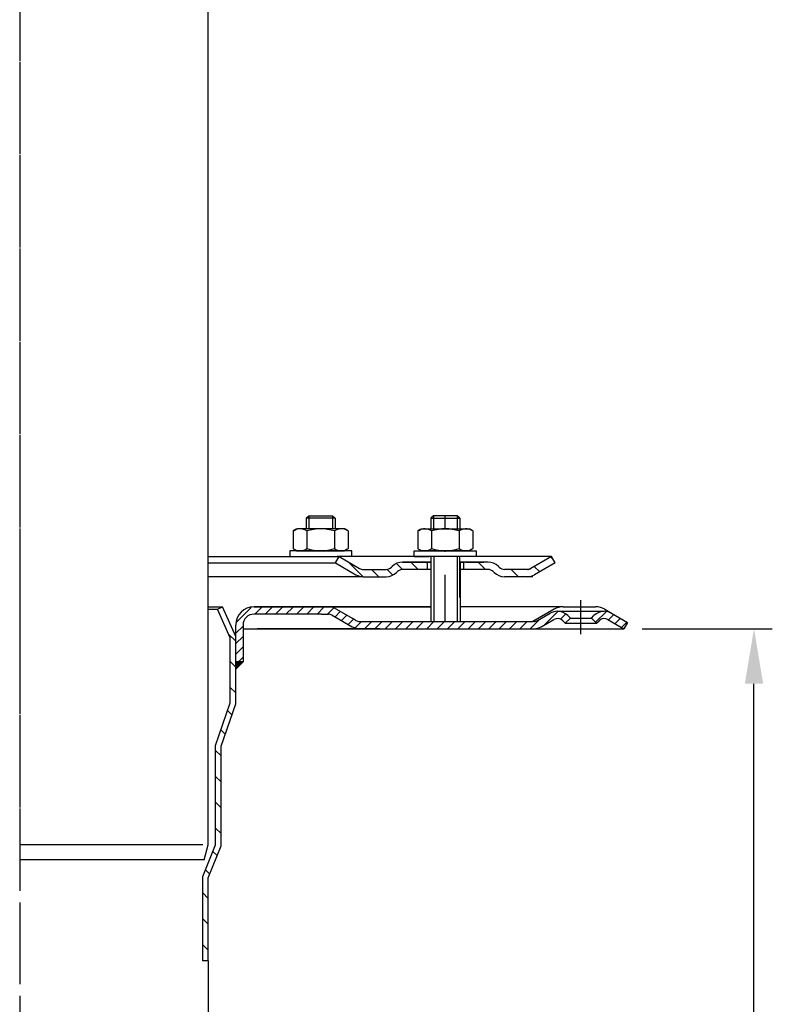
# Model space of a CAD drawing. Units: millimetres. Extents: x 1448 to 16505, y -27 to 7377.
# Drawn here: x 8390 to 8595, y 2891 to 3160 of the extents above; entities that cross this region are included whole.
import ezdxf

# ---------------------------------------------------------------- set-up
doc = ezdxf.new("R2010")
doc.units = ezdxf.units.MM
doc.header["$MEASUREMENT"] = 0
doc.linetypes.add('STRICHPUNKT', pattern=[25.399999999999995, 12.7, -6.349999999999998, 0, -6.349999999999998])
doc.layers.add('KOTE', color=1, linetype='Continuous')
doc.layers.add('P-0000', color=7, linetype='Continuous')
doc.styles.get("Standard").update_dxf_attribs({"font": 'arial.ttf'})
doc.dimstyles.new('STYLE-SI', dxfattribs={"dimscale": 5, "dimtxt": 3.5, "dimasz": 3, "dimexe": 1, "dimexo": 1, "dimgap": 0.6, "dimtad": 1, "dimdec": 0, "dimdsep": 46, "dimtxsty": 'Standard', "dimcen": 0, "dimclrd": 256, "dimclre": 256, "dimclrt": 2, "dimadec": 1, "dimazin": 0, "dimtp": 0.1, "dimtm": 0.1, "dimtfac": 0.71, "dimtdec": 0, "dimtmove": 0, "dimatfit": 3, "dimfxl": 1, "dimtzin": 0, "dimarcsym": 0})

# ---------------------------------------------------------------- blocks, each defined once
blk = doc.blocks.new('*D91')
at = {"layer": 'DEFPOINTS', "color": 0, "transparency": 16777216}
for p in [(8554.91203464409, 2993.345308800393), (8590.441807023359, 2993.345308800393), (8440.028778639971, 2623.345308800394)]:
    blk.add_point(p, dxfattribs=at)
at = {"layer": 'KOTE', "lineweight": -2, "transparency": 16777216}
for p, q in [((8559.91203464409, 2993.345308800393), (8595.441807023359, 2993.345308800393)), ((8590.441807023359, 2638.345308800394), (8590.441807023359, 2978.345308800393)), ((8445.028778639971, 2623.345308800394), (8595.441807023359, 2623.345308800394))]:
    blk.add_line(p, q, dxfattribs=at)
at = {"layer": 'KOTE', "transparency": 16777216}
for points in [[(8587.941807023359, 2978.345308800393), (8592.941807023359, 2978.345308800393), (8590.441807023359, 2993.345308800393)], [(8587.941807023359, 2638.345308800394), (8592.941807023359, 2638.345308800394), (8590.441807023359, 2623.345308800394)]]:
    blk.add_solid(points, dxfattribs=at)
at = {"layer": 'KOTE', "color": 2, "transparency": 16777216, "insert": (8578.500811116126, 2808.345308800391), "char_height": 17.5, "attachment_point": 5, "rotation": 90}
blk.add_mtext('370', dxfattribs=at)

msp = doc.modelspace()

# ---------------------------------------------------------------- hatches: boundary and pattern name
at = {"layer": 'P-0000', "linetype": 'Continuous'}
h = msp.add_hatch(dxfattribs=at)
h.set_pattern_fill('_U', color=3, scale=3, angle=44.99999999999999, style=0, pattern_type=0)
h.set_pattern_definition([(135, (8449.160381235877, 3148.177194199712), (2.121320343559641, 2.121320343559641), [])])
edge = h.paths.add_edge_path()
edge.add_line((8477.12725322098, 3013.051228705337), (8482.725329432335, 3009.819177897768))
edge.add_line((8482.725329432335, 3009.819177897768), (8483.18943104747, 3009.551228705337))
edge.add_line((8483.18943104747, 3009.551228705337), (8483.725329432335, 3009.551228705337))
edge.add_line((8483.725329432335, 3009.551228705337), (8489.970398971487, 3009.551228705337))
edge.add_line((8489.970398971487, 3009.551228705337), (8490.798826096234, 3009.551228705337))
edge.add_line((8490.798826096234, 3009.551228705337), (8491.38461253386, 3010.137015142962))
edge.add_line((8491.384612533864, 3010.137015142962), (8491.627253220984, 3010.379655830083))
edge.add_arc((8494.455680345727, 3007.551228705337), 4.000000000000614, 450, 495.0000000000008, ccw=False)
edge.add_line((8494.455680345727, 3011.551228705337), (8501.12725322098, 3011.551228705337))
edge.add_line((8501.12725322098, 3011.551228705337), (8501.12725322098, 3009.551228705337))
edge.add_line((8501.12725322098, 3009.551228705337), (8494.455680345727, 3009.551228705337))
edge.add_line((8494.455680345727, 3009.551228705337), (8493.62725322098, 3009.551228705337))
edge.add_line((8493.62725322098, 3009.551228705337), (8493.041466783354, 3008.965442267709))
edge.add_line((8493.041466783357, 3008.965442267709), (8492.798826096237, 3008.722801580591))
edge.add_arc((8489.970398971487, 3011.551228705337), 3.999999999999424, 270, 315.0000000000178, ccw=False)
edge.add_line((8489.970398971487, 3007.551228705337), (8483.725329432335, 3007.551228705337))
edge.add_arc((8483.725329432335, 3011.551228705337), 4, 240.0000000000035, 270, ccw=False)
edge.add_line((8481.725329432335, 3008.087127090199), (8476.127253220984, 3011.319177897768))
edge.add_line((8476.12725322098, 3011.319177897768), (8477.12725322098, 3013.051228705337))
h = msp.add_hatch(dxfattribs=at)
h.set_pattern_fill('_U', color=3, scale=5, angle=44.99999999999999, style=0, pattern_type=0)
h.set_pattern_definition([(135, (8449.160381235877, 3148.177194199712), (3.535533905932736, 3.535533905932738), [])])
edge = h.paths.add_edge_path()
edge.add_arc((8522.284107470474, 3011.551228705337), 2, 224.9999999999649, 270, ccw=False)
edge.add_line((8520.869893908097, 3010.137015142962), (8520.62725322098, 3010.379655830083))
edge.add_arc((8517.798826096234, 3007.551228705337), 4, 404.9999999999991, 449.9999999999739)
edge.add_line((8517.798826096234, 3011.551228705337), (8515.361223383006, 3011.551228705337))
edge.add_line((8515.36122338301, 3011.551228705337), (8513.950894854148, 3011.551228705337))
edge.add_line((8513.950894854152, 3011.551228705337), (8511.127253220984, 3011.551228705337))
edge.add_line((8511.12725322098, 3011.551228705337), (8511.12725322098, 3009.551228705337))
edge.add_line((8511.12725322098, 3009.551228705337), (8517.798826096234, 3009.551228705337))
edge.add_line((8517.798826096234, 3009.551228705337), (8518.62725322098, 3009.551228705337))
edge.add_line((8518.62725322098, 3009.551228705337), (8519.213039658607, 3008.965442267709))
edge.add_line((8519.21303965861, 3008.965442267709), (8519.45568034573, 3008.722801580591))
edge.add_arc((8522.284107470474, 3011.551228705337), 4, 224.9999999999821, 270)
edge.add_line((8522.284107470474, 3007.551228705337), (8528.529177009626, 3007.551228705337))
edge.add_arc((8528.529177009626, 3011.551228705337), 4.000000000000401, 270, 299.9999999999967)
edge.add_line((8530.529177009626, 3008.087127090199), (8536.127253220977, 3011.319177897768))
edge.add_line((8536.12725322098, 3011.319177897768), (8535.127253220984, 3013.051228705337))
edge.add_line((8535.12725322098, 3013.051228705337), (8529.529177009626, 3009.819177897768))
edge.add_arc((8528.529177009626, 3011.551228705337), 1.999999999999425, 270, 300.00000000000955, ccw=False)
edge.add_line((8528.529177009626, 3009.551228705337), (8522.284107470474, 3009.551228705337))
h = msp.add_hatch(dxfattribs=at)
h.set_pattern_fill('_U', color=3, scale=5, angle=-45, style=0, pattern_type=0)
h.set_pattern_definition([(315, (8541.628966103392, 2847.686337651177), (3.535533905932738, 3.535533905932736), [])])
h.paths.add_polyline_path([(8447.368524602123, 2973.096322714011), (8447.36852460213, 2990.874075127114), (8443.86852460213, 2998.735203835779), (8445.238842788593, 2999.345308800392), (8448.868524602123, 2991.192909969619), (8448.868524602123, 2984.345308800393), (8448.868524602123, 2982.345308800392), (8448.868524602123, 2972.845308800393), (8444.86852460213, 2961.22846528969), (8444.868524602123, 2934.003912043517), (8441.368524602123, 2925.341108056561), (8441.368524602123, 2902.654193783622), (8439.868524602123, 2902.654193783622), (8439.868524602123, 2925.632678520268), (8441.368524602123, 2929.345308800392), (8443.368524602123, 2934.295482507224), (8443.368524602123, 2961.479479203311)])
h = msp.add_hatch(dxfattribs=at)
h.set_pattern_fill('_U', color=3, scale=2, angle=44.99999999999999, style=0, pattern_type=0)
h.set_pattern_definition([(45, (7931.53755036082, 2132.522803742957), (-1.414213562373094, 1.414213562373094), [])])
edge = h.paths.add_edge_path()
edge.add_line((8538.894267691121, 2994.845308800393), (8540.308481253494, 2996.259522362766))
edge.add_line((8540.308481253498, 2996.259522362766), (8539.605920008744, 2996.96208360752))
edge.add_line((8539.605920008744, 2996.96208360752), (8536.777492883997, 2998.133656482773))
edge.add_line((8536.777492883997, 2998.133656482772), (8535.742216703584, 2997.997359787928))
edge.add_line((8535.742216703587, 2997.997359787928), (8533.704001398019, 2996.977977499506))
edge.add_line((8533.704001398019, 2996.977977499506), (8531.340237874367, 2995.613257992826))
edge.add_arc((8530.340237874367, 2997.345308800393), 1.999999999999524, 270.00000000004235, 300.00000000005673, ccw=False)
edge.add_line((8530.340237874367, 2995.345308800393), (8482.726136259229, 2995.345308800393))
edge.add_arc((8482.726136259229, 2997.345308800393), 1.999999999999658, 239.9999999999494, 269.99999999996095, ccw=False)
edge.add_line((8481.726136259229, 2995.613257992825), (8481.621292609329, 2995.673789502318))
edge.add_line((8481.621292609325, 2995.673789502318), (8481.489698466765, 2995.749765415948))
edge.add_line((8481.489698466768, 2995.749765415948), (8479.776909617558, 2996.738644519105))
edge.add_line((8479.776909617558, 2996.738644519105), (8475.225514054775, 2999.20901210555))
edge.add_line((8475.225514054775, 2999.20901210555), (8454.819876783538, 2999.345308800392))
edge.add_line((8454.819876783538, 2999.345308800392), (8452.396874487888, 2999.123828020954))
edge.add_line((8452.396874487884, 2999.123828020954), (8450.332990696188, 2997.880842706326))
edge.add_line((8450.332990696192, 2997.880842706326), (8448.910921580591, 2994.99505665987))
edge.add_line((8448.910921580591, 2994.995056659869), (8448.868524602123, 2984.345308800393))
edge.add_line((8448.868524602123, 2984.345308800393), (8450.868524602123, 2984.345308800393))
edge.add_line((8450.868524602123, 2984.345308800393), (8450.868524602123, 2994.345308800393))
edge.add_line((8450.868524602123, 2994.345308800393), (8451.18538774335, 2995.687238976328))
edge.add_line((8451.18538774335, 2995.687238976328), (8452.533061943243, 2997.031670556883))
edge.add_line((8452.533061943246, 2997.031670556883), (8453.868524602127, 2997.345308800393))
edge.add_line((8453.868524602123, 2997.345308800393), (8474.190237874362, 2997.345308800393))
edge.add_arc((8474.190237874365, 2995.345308800393), 2.000000000000563, 60.00000000005451, 90.0000000000619, ccw=False)
edge.add_line((8475.190237874365, 2997.077359607963), (8480.134855035096, 2994.222583559176))
edge.add_line((8480.134855035092, 2994.222583559175), (8482.726136259225, 2993.345308800393))
edge.add_line((8482.726136259229, 2993.345308800393), (8492.36852460212, 2993.345308800393))
edge.add_line((8492.368524602116, 2993.345308800393), (8530.340237874363, 2993.345308800393))
edge.add_line((8530.340237874367, 2993.345308800393), (8532.340237874367, 2993.881207185255))
edge.add_line((8532.340237874367, 2993.881207185255), (8535.777492884, 2995.865707290342))
edge.add_arc((8536.777492883997, 2994.133656482772), 2.000000000000194, 45.000000000004604, 120.0000000000118, ccw=False)
edge.add_line((8538.191706446367, 2995.547870045146), (8538.894267691117, 2994.845308800394))
h = msp.add_hatch(dxfattribs=at)
h.set_pattern_fill('_U', color=3, scale=2, angle=44.99999999999999, style=0, pattern_type=0)
h.set_pattern_definition([(45, (8541.628966103392, 2859.45444376683), (-1.414213562373094, 1.414213562373094), [])])
edge = h.paths.add_edge_path()
edge.add_line((8555.912034644087, 2995.077359607963), (8554.912034644087, 2993.345308800393))
edge.add_line((8554.912034644087, 2993.345308800393), (8550.546576404176, 2995.865707290341))
edge.add_arc((8549.546576404176, 2994.133656482772), 1.999999999999401, 59.99999999999007, 135.0000000000045)
edge.add_line((8548.132362841807, 2995.547870045146), (8547.429801597056, 2994.845308800393))
edge.add_line((8547.429801597053, 2994.845308800393), (8546.01558803468, 2996.259522362766))
edge.add_line((8546.015588034683, 2996.259522362766), (8546.718149279437, 2996.96208360752))
edge.add_arc((8549.546576404176, 2994.133656482772), 4, 90, 135.0000000000013, ccw=False)
edge.add_arc((8549.546576404176, 2994.133656482772), 3.999999999998728, 59.99999999998931, 90, ccw=False)
edge.add_line((8551.546576404176, 2997.597758097909), (8555.912034644087, 2995.077359607964))
msp.add_hatch(color=3, dxfattribs=at).paths.add_polyline_path([(8448.868524602123, 2982.345308800392), (8448.868524602123, 2984.345308800393), (8450.868524602123, 2984.345308800393)])

# ---------------------------------------------------------------- linework, layer by layer
for p, q in [((8510.12725322098, 3001.919651749824), (8510.12725322098, 3013.051228705337)), ((8502.183789665072, 3011.551228705337), (8502.183789665072, 2995.345308800393)), ((8510.183789665072, 3011.551228705337), (8510.183789665072, 2995.345308800393)), ((8502.183789665072, 2999.345308800391), (8453.868524602123, 2999.345308800392))]:
    msp.add_line(p, q)
msp.add_lwpolyline([(8502.183789665072, 2999.345308800391), (8453.868524602123, 2999.345308800392)])
at = {"layer": 'P-0000', "color": 3, "linetype": 'STRICHPUNKT'}
for p, q in [((8389.868524602123, 3428.754729511336), (8389.868524602123, 2925.589378496056)), ((8389.868524602109, 3237.719387114584), (8389.868524602109, 2928.316965515981)), ((8506.12725322098, 3020.651228705336), (8506.12725322098, 3024.198510145048)), ((8389.868524602123, 3020.593395183259), (8389.868524602123, 2623.345308800393)), ((8506.12725322098, 2995.345308800393), (8506.12725322098, 3017.524117220582)), ((8389.868524602123, 3010.919237513373), (8389.868524602123, 2618.69907639419)), ((8389.877253220988, 3000.410886570426), (8389.877253220988, 2992.410886570426)), ((8389.877253220988, 2999.885512398263), (8389.877253220988, 2983.736284575612)), ((8543.162034644087, 2991.845308800393), (8543.162034644087, 3001.133656482772)), ((8389.877253220988, 2992.410886570426), (8389.877253220988, 2971.910886570426)), ((8389.877253220988, 2983.026284575612), (8389.877253220988, 2943.45250336323)), ((8389.868524602123, 2971.487186031447), (8389.868524602123, 2971.031372672614)), ((8389.868524602123, 2971.487186031447), (8389.868524602123, 2971.031372672614)), ((8389.877253220988, 2943.45250336323), (8389.877253220988, 2937.222943953648))]:
    msp.add_line(p, q, dxfattribs=at)
at = {"layer": 'P-0000', "color": 7, "linetype": 'Continuous'}
for p, q in [((8441.364253285781, 2934.295482507163), (8441.364253285796, 3195.438979223798)), ((8468.075859980647, 3023.59851014505), (8468.875859980642, 3024.198510145048)), ((8468.875859980642, 3024.198510145048), (8472.075859980647, 3024.198510145048)), ((8472.075859980647, 3024.198510145048), (8475.275859980644, 3024.198510145048)), ((8475.275859980644, 3024.198510145048), (8476.075859980647, 3023.59851014505)), ((8502.927253220983, 3024.198510145048), (8502.12725322098, 3023.59851014505)), ((8506.12725322098, 3024.198510145048), (8502.927253220983, 3024.198510145048)), ((8509.327253220985, 3024.198510145048), (8506.12725322098, 3024.198510145048)), ((8510.12725322098, 3023.59851014505), (8509.327253220985, 3024.198510145048)), ((8468.075859980647, 3023.59851014505), (8468.075859980647, 3020.651228705335)), ((8468.875859980642, 3023.59851014505), (8468.075859980647, 3023.59851014505)), ((8475.275859980644, 3023.59851014505), (8468.875859980642, 3023.59851014505)), ((8476.075859980647, 3023.59851014505), (8475.275859980644, 3023.59851014505)), ((8476.075859980647, 3023.59851014505), (8476.075859980647, 3020.651228705335)), ((8502.12725322098, 3023.59851014505), (8502.12725322098, 3020.651228705336)), ((8502.12725322098, 3023.59851014505), (8502.927253220983, 3023.59851014505)), ((8502.927253220983, 3023.59851014505), (8509.327253220985, 3023.59851014505)), ((8509.327253220985, 3023.59851014505), (8510.12725322098, 3023.59851014505)), ((8510.12725322098, 3023.59851014505), (8510.12725322098, 3020.651228705336)), ((8464.570306481179, 3020.070672121733), (8464.570306481179, 3016.538167897242)), ((8464.816978069834, 3020.224085139699), (8465.575859980647, 3020.651228705335)), ((8468.075859980647, 3020.651228705335), (8465.575859980647, 3020.651228705335)), ((8468.875859980642, 3020.651228705335), (8468.075859980647, 3020.651228705335)), ((8468.32308323091, 3020.070672121733), (8468.32308323091, 3016.538167897242)), ((8475.275859980644, 3020.651228705335), (8468.875859980642, 3020.651228705335)), ((8476.075859980647, 3020.651228705335), (8475.275859980644, 3020.651228705335)), ((8475.828636730377, 3020.070672121733), (8475.828636730377, 3016.538167897242)), ((8478.575859980647, 3020.651228705335), (8476.075859980647, 3020.651228705335)), ((8479.334741891453, 3020.224085139699), (8478.575859980647, 3020.651228705335)), ((8479.581413480108, 3020.070672121733), (8479.581413480108, 3016.538167897242)), ((8498.62169972152, 3020.070672121733), (8498.62169972152, 3016.538167897243)), ((8498.868371310175, 3020.224085139699), (8499.62725322098, 3020.651228705336)), ((8499.62725322098, 3020.651228705336), (8502.12725322098, 3020.651228705336)), ((8502.12725322098, 3020.651228705336), (8509.327253220985, 3020.651228705336)), ((8502.37447647125, 3020.070672121733), (8502.37447647125, 3015.231785288935)), ((8509.327253220985, 3020.651228705336), (8510.12725322098, 3020.651228705336)), ((8509.88002997071, 3020.070672121733), (8509.880029970718, 3015.231785288932)), ((8510.12725322098, 3020.651228705336), (8512.62725322098, 3020.651228705336)), ((8513.386135131794, 3020.224085139699), (8512.62725322098, 3020.651228705336)), ((8513.632806720449, 3020.070672121733), (8513.632806720449, 3016.538167897243)), ((8464.570306481179, 3016.538167897242), (8464.570306481179, 3015.231785288935)), ((8468.32308323091, 3016.538167897242), (8468.32308323091, 3015.231785288935)), ((8475.828636730377, 3016.538167897242), (8475.828636730377, 3015.231785288935)), ((8479.581413480108, 3016.538167897242), (8479.581413480108, 3015.231785288935)), ((8498.62169972152, 3016.538167897243), (8498.62169972152, 3015.231785288935)), ((8513.632806720449, 3016.538167897243), (8513.632806720449, 3015.231785288935)), ((8441.372981904675, 3013.051228705337), (8477.12725322098, 3013.051228705337)), ((8463.630161867226, 3014.651228705335), (8463.630161867226, 3014.551228705334)), ((8480.630161867226, 3014.651228705335), (8463.630161867226, 3014.651228705335)), ((8463.630161867226, 3014.551228705334), (8463.630161867226, 3013.051228705337)), ((8463.630161867226, 3013.051228705337), (8468.075859980647, 3013.051228705337)), ((8464.816978069834, 3015.078372270968), (8465.575859980647, 3014.651228705335)), ((8465.575859980647, 3014.651228705335), (8478.575859980647, 3014.651228705335)), ((8468.075859980647, 3013.051228705337), (8468.875859980642, 3013.051228705337)), ((8468.875859980642, 3013.051228705337), (8476.575859980647, 3013.051228705337)), ((8476.12725322098, 3011.319177897768), (8477.12725322098, 3013.051228705337)), ((8480.630161867226, 3013.051228705337), (8476.575859980647, 3013.051228705337)), ((8477.12725322098, 3013.051228705337), (8482.725329432335, 3009.819177897768)), ((8502.12725322098, 3013.051228705337), (8477.12725322098, 3013.051228705337)), ((8477.12725322098, 3013.051228705337), (8477.199219383485, 3013.051228705337)), ((8479.334741891453, 3015.078372270968), (8478.575859980647, 3014.651228705335)), ((8480.630161867226, 3014.551228705333), (8480.630161867226, 3014.651228705335)), ((8480.630161867226, 3013.051228705337), (8480.630161867226, 3014.551228705334)), ((8497.572951334401, 3014.651228705336), (8514.572951334401, 3014.651228705336)), ((8497.572951334401, 3014.551228705334), (8497.572951334401, 3014.651228705336)), ((8497.572951334401, 3013.051228705337), (8497.572951334401, 3014.551228705334)), ((8497.572951334401, 3013.051228705337), (8501.62725322098, 3013.051228705337)), ((8498.868371310175, 3015.078372270968), (8499.62725322098, 3014.651228705336)), ((8512.62725322098, 3014.651228705336), (8499.62725322098, 3014.651228705336)), ((8511.12725322098, 3013.051228705337), (8501.12725322098, 3013.051228705337)), ((8502.12725322098, 3013.051228705337), (8502.12725322098, 3004.179148647321)), ((8523.627253220973, 3013.051228705337), (8510.12725322098, 3013.051228705337)), ((8514.572951334401, 3013.051228705337), (8510.12725322098, 3013.051228705337)), ((8513.386135131794, 3015.078372270968), (8512.62725322098, 3014.651228705336)), ((8514.572951334401, 3014.651228705336), (8514.572951334401, 3014.551228705334)), ((8514.572951334401, 3014.551228705334), (8514.572951334401, 3013.051228705337)), ((8535.12725322098, 3013.051228705337), (8523.627253220973, 3013.051228705337)), ((8535.12725322098, 3013.051228705337), (8529.529177009626, 3009.819177897768)), ((8536.12725322098, 3011.319177897768), (8535.12725322098, 3013.051228705337)), ((8441.372981904675, 3011.319177897768), (8476.12725322098, 3011.319177897768)), ((8476.12725322098, 3011.319177897768), (8481.725329432335, 3008.087127090199)), ((8491.62725322098, 3010.379655830083), (8491.384612533864, 3010.137015142962)), ((8501.12725322098, 3011.551228705337), (8494.455680345727, 3011.551228705337)), ((8494.455680345727, 3011.551228705337), (8501.12725322098, 3011.551228705337)), ((8496.12725322098, 3011.551228705337), (8501.12725322098, 3011.551228705337)), ((8501.12725322098, 3011.551228705337), (8497.572951334401, 3011.551228705337)), ((8501.12725322098, 3011.551228705337), (8501.12725322098, 3009.551228705337)), ((8502.12725322098, 3011.551228705337), (8501.12725322098, 3011.551228705337)), ((8501.12725322098, 3011.551228705337), (8502.12725322098, 3011.551228705337)), ((8502.12725322098, 3011.551228705337), (8501.12725322098, 3011.551228705337)), ((8501.12725322098, 3011.551228705337), (8501.62725322098, 3011.551228705338)), ((8502.183789665072, 3011.551228705337), (8502.183789665072, 3004.345308800391)), ((8511.12725322098, 3011.551228705337), (8510.12725322098, 3011.551228705337)), ((8514.572951334401, 3011.551228705337), (8510.12725322098, 3011.551228705337)), ((8510.12725322098, 3011.551228705337), (8511.12725322098, 3011.551228705337)), ((8510.183789665072, 3011.551228705337), (8510.183789665072, 3003.306817100085)), ((8513.950894854152, 3011.551228705337), (8511.12725322098, 3011.551228705337)), ((8511.12725322098, 3011.551228705337), (8511.12725322098, 3009.551228705337)), ((8513.950894854152, 3011.551228705337), (8511.12725322098, 3011.551228705337)), ((8511.62725322098, 3011.551228705338), (8516.62725322098, 3011.551228705338)), ((8515.36122338301, 3011.551228705337), (8513.950894854152, 3011.551228705337)), ((8515.36122338301, 3011.551228705337), (8513.950894854152, 3011.551228705337)), ((8517.798826096234, 3011.551228705337), (8515.36122338301, 3011.551228705337)), ((8517.798826096234, 3011.551228705337), (8515.36122338301, 3011.551228705337)), ((8520.62725322098, 3010.379655830083), (8520.869893908097, 3010.137015142962)), ((8536.12725322098, 3011.319177897768), (8530.529177009626, 3008.087127090199)), ((8483.725329432335, 3007.551228705337), (8441.372981904675, 3007.551228705335)), ((8483.725329432335, 3009.551228705337), (8489.970398971487, 3009.551228705337)), ((8483.725329432335, 3007.551228705337), (8489.970398971487, 3007.551228705337)), ((8483.725329432335, 3007.551228705337), (8489.970398971487, 3007.551228705337)), ((8483.76011085544, 3007.551228705337), (8490.005180394593, 3007.551228705337)), ((8493.041466783357, 3008.965442267709), (8492.798826096234, 3008.722801580591)), ((8502.12725322098, 3009.551228705337), (8494.455680345727, 3009.551228705337)), ((8517.798826096234, 3009.551228705337), (8510.183789665072, 3009.551228705337)), ((8519.21303965861, 3008.965442267709), (8519.455680345727, 3008.722801580591)), ((8528.529177009626, 3009.551228705337), (8522.284107470474, 3009.551228705337)), ((8529.600973779354, 3007.551228705337), (8522.284107470474, 3007.551228705337)), ((8530.032753948912, 3007.551228705337), (8522.284107470474, 3007.551228705337)), ((8441.372981904675, 2999.345308800392), (8445.238842788593, 2999.345308800392)), ((8441.372981904675, 2998.735203835779), (8443.86852460213, 2998.735203835779)), ((8443.86852460213, 2998.735203835779), (8445.238842788593, 2999.345308800392)), ((8447.36852460213, 2990.874075127114), (8443.86852460213, 2998.735203835779)), ((8448.868524602123, 2991.192909969619), (8445.238842788593, 2999.345308800392)), ((8453.797976831182, 2999.345308800392), (8482.644804043757, 2999.345308800392)), ((8453.868524602123, 2999.345308800392), (8472.306316071608, 2999.345308800392)), ((8453.868524602123, 2999.345308800392), (8472.306316071608, 2999.345308800392)), ((8472.306316071608, 2997.345308800393), (8453.868524602123, 2997.345308800393)), ((8472.306316071608, 2999.345308800392), (8474.190237874365, 2999.345308800392)), ((8472.306316071608, 2999.345308800392), (8474.190237874365, 2999.345308800392)), ((8472.306316071608, 2997.345308800393), (8474.190237874365, 2997.345308800393)), ((8472.306316071608, 2997.345308800393), (8474.190237874365, 2997.345308800393)), ((8472.306316071608, 2997.345308800393), (8474.190237874365, 2997.345308800393)), ((8472.306316071608, 2997.345308800393), (8474.190237874365, 2997.345308800393)), ((8474.190237874365, 2999.345308800392), (8502.11852460213, 2999.345308800392)), ((8475.190237874365, 2997.077359607963), (8480.726136259229, 2993.881207185255)), ((8475.190237874365, 2997.077359607963), (8480.726136259229, 2993.881207185255)), ((8476.190237874365, 2998.809410415532), (8480.86642548502, 2996.109612239739)), ((8476.190237874365, 2998.809410415532), (8480.86642548502, 2996.109612239739)), ((8502.183789665072, 2999.345308800393), (8502.11852460213, 2999.345308800392)), ((8538.329983836524, 2999.345308800392), (8510.183789665072, 2999.345308800392)), ((8535.829983836524, 2998.675435819316), (8530.062034644088, 2995.345308800393)), ((8531.340237874367, 2995.613257992825), (8534.777492883997, 2997.597758097909)), ((8536.777492883997, 2998.133656482772), (8549.546576404176, 2998.133656482772)), ((8538.329983836524, 2999.345308800392), (8547.179983836515, 2999.345308800392)), ((8539.605920008744, 2996.96208360752), (8540.308481253498, 2996.259522362766)), ((8546.015588034683, 2996.259522362766), (8546.71814927943, 2996.96208360752)), ((8549.679983836522, 2998.675435819316), (8551.546576404176, 2997.597758097909)), ((8448.868524602123, 2990.548677121936), (8448.868524602123, 2994.345308800393)), ((8450.868524602123, 2994.345308800393), (8450.868524602123, 2993.345308800391)), ((8480.86642548502, 2996.109612239739), (8481.489698466768, 2995.749765415948)), ((8480.86642548502, 2996.109612239739), (8481.489698466768, 2995.749765415948)), ((8481.489698466768, 2995.749765415948), (8481.621292609325, 2995.673789502318)), ((8481.489698466768, 2995.749765415948), (8481.621292609325, 2995.673789502318)), ((8481.621292609325, 2995.673789502318), (8481.726136259229, 2995.613257992825)), ((8481.621292609325, 2995.673789502318), (8481.726136259229, 2995.613257992825)), ((8482.726136259229, 2995.345308800393), (8502.162034644087, 2995.345308800393)), ((8502.162034644087, 2995.345308800393), (8510.162034644087, 2995.345308800393)), ((8510.162034644087, 2995.345308800393), (8530.062034644088, 2995.345308800393)), ((8530.340237874367, 2995.345308800393), (8530.062034644088, 2995.345308800393)), ((8532.340237874367, 2993.881207185255), (8535.777492883997, 2995.865707290341)), ((8538.191706446367, 2995.547870045146), (8538.894267691121, 2994.845308800393)), ((8540.308481253498, 2996.259522362766), (8538.894267691121, 2994.845308800393)), ((8538.894267691121, 2994.845308800393), (8547.429801597053, 2994.845308800393)), ((8540.308481253498, 2996.259522362766), (8546.015588034683, 2996.259522362766)), ((8547.429801597053, 2994.845308800393), (8546.015588034683, 2996.259522362766)), ((8547.429801597053, 2994.845308800393), (8548.132362841807, 2995.547870045146)), ((8550.546576404176, 2995.865707290341), (8554.912034644087, 2993.345308800393)), ((8550.546576404176, 2995.865707290341), (8554.912034644087, 2993.345308800393)), ((8555.912034644087, 2995.077359607963), (8554.912034644087, 2993.345308800393)), ((8389.877253220988, 2992.410886570426), (8389.877253220988, 2992.410886570426)), ((8450.868524602123, 2993.345308800391), (8472.306316071608, 2993.345308800391)), ((8450.868524602123, 2993.345308800391), (8450.868524602123, 2984.345308800393)), ((8453.008677378577, 2993.345308800393), (8453.368524602116, 2993.345308800391)), ((8453.868524602123, 2993.345308800391), (8472.306316071608, 2993.345308800391)), ((8474.743524602109, 2993.345308800391), (8454.743524602109, 2993.345308800409)), ((8472.306316071608, 2993.345308800391), (8473.868524602123, 2993.345308800391)), ((8472.306316071608, 2993.345308800391), (8473.868524602123, 2993.345308800391)), ((8473.868524602123, 2993.345308800391), (8487.368524602123, 2993.345308800393)), ((8473.868524602123, 2993.345308800391), (8487.368524602123, 2993.345308800393)), ((8488.243524602109, 2993.345308800391), (8474.743524602109, 2993.345308800391)), ((8482.726136259229, 2993.345308800393), (8530.340237874367, 2993.345308800393)), ((8482.726136259229, 2993.345308800393), (8492.368524602116, 2993.345308800393)), ((8530.340237874367, 2993.345308800393), (8554.912034644087, 2993.345308800393)), ((8447.368524602123, 2973.096322714011), (8447.36852460213, 2990.874075127114)), ((8448.868524602123, 2984.345308800393), (8448.868524602123, 2991.192909969619)), ((8448.868524602123, 2990.548677121936), (8448.868524602123, 2991.095819928918)), ((8448.868524602123, 2990.548677121936), (8448.868524602123, 2991.095819928918)), ((8448.868524602123, 2990.548677121936), (8448.868524602123, 2991.095819928918)), ((8448.868524602123, 2985.548677121936), (8448.868524602123, 2990.548677121936)), ((8448.868524602123, 2985.548677121936), (8448.868524602123, 2990.548677121936)), ((8448.868524602123, 2984.345308800393), (8448.868524602123, 2985.548677121936)), ((8450.868524602123, 2984.345308800393), (8448.868524602123, 2984.345308800393)), ((8450.868524602123, 2984.345308800393), (8448.868524602123, 2982.345308800392)), ((8448.868524602123, 2982.345308800392), (8448.868524602123, 2984.345308800393)), ((8448.868524602123, 2972.845308800393), (8448.868524602123, 2982.345308800392)), ((8443.368524602123, 2961.479479203311), (8447.368524602123, 2973.096322714011)), ((8444.86852460213, 2961.22846528969), (8448.868524602123, 2972.845308800393)), ((8443.368524602123, 2934.295482507224), (8443.368524602123, 2961.479479203311)), ((8444.868524602123, 2934.003912043517), (8444.86852460213, 2961.22846528969)), ((8440.276413967873, 2930.235610902258), (8441.364253285788, 2934.295482507194)), ((8441.368524602123, 2929.345308800392), (8443.368524602123, 2934.295482507224)), ((8441.368524602123, 2925.341108056561), (8444.868524602123, 2934.003912043517)), ((8407.889080660763, 2930.235610902258), (8389.868524602123, 2930.235610902258)), ((8440.276413967873, 2930.235610902258), (8407.889080660763, 2930.235610902258)), ((8439.868524602123, 2925.632678520268), (8441.368524602123, 2929.345308800392)), ((8439.868524602123, 2902.654193783622), (8439.868524602123, 2925.632678520268)), ((8441.368524602123, 2902.654193783622), (8441.368524602123, 2925.341108056561)), ((8441.368524602123, 2902.654193783622), (8441.368524602123, 2848.345308800394))]:
    msp.add_line(p, q, dxfattribs=at)
at = {"layer": 'P-0000', "color": 3, "linetype": 'Continuous'}
for p, q in [((8468.875859980642, 3024.198510145048), (8468.875859980642, 3020.651228705335)), ((8468.875859980642, 3024.198510145048), (8468.875859980642, 3023.59851014505)), ((8475.275859980644, 3024.198510145048), (8475.275859980644, 3020.651228705335)), ((8475.275859980644, 3024.198510145048), (8475.275859980644, 3023.59851014505)), ((8502.927253220983, 3024.198510145048), (8502.927253220983, 3020.651228705336)), ((8502.927253220983, 3024.198510145048), (8502.927253220983, 3023.59851014505)), ((8509.327253220985, 3024.198510145048), (8509.327253220985, 3020.651228705336)), ((8509.327253220985, 3024.198510145048), (8509.327253220985, 3023.59851014505)), ((8502.983789665075, 3013.051228705337), (8502.983789665075, 2995.345308800393)), ((8509.38378966507, 3013.051228705337), (8509.38378966507, 2995.345308800393)), ((8529.06507539449, 3009.551228705337), (8528.529177009626, 3009.551228705337)), ((8529.600973779354, 3007.551228705337), (8528.529177009626, 3007.551228705337)), ((8529.529177009626, 3009.819177897768), (8529.06507539449, 3009.551228705337)), ((8551.546576404176, 2997.597758097909), (8555.912034644087, 2995.077359607963)), ((8481.489698466768, 2995.749765415948), (8480.86642548502, 2996.109612239739)), ((8481.489698466768, 2995.749765415948), (8480.86642548502, 2996.109612239739)), ((8481.621292609325, 2995.673789502318), (8481.489698466768, 2995.749765415948)), ((8481.621292609325, 2995.673789502318), (8481.489698466768, 2995.749765415948)), ((8407.889080660763, 2934.295482507226), (8389.868524602123, 2934.295482507226)), ((8439.934987650504, 2934.295482507226), (8407.889080660763, 2934.295482507226))]:
    msp.add_line(p, q, dxfattribs=at)
at = {"layer": 'P-0000', "color": 7, "linetype": 'Continuous'}
for centre, radius, start, end in [((8466.446694856048, 3017.328659132383), 3.322569572949884, 119.373379394952, 124.3842474679606), ((8466.446694856048, 3017.328659132383), 3.322569572949122, 55.6157525320394, 119.373379394952), ((8472.075859980647, 3008.231785288935), 12.41944341639904, 72.4120462258177, 107.5879537741823), ((8477.705025105246, 3017.328659132383), 3.322569572949888, 60.62662060504804, 124.3842474679606), ((8477.705025105246, 3017.328659132383), 3.322569572950149, 55.6157525320394, 60.62662060504804), ((8500.498088096381, 3017.328659132383), 3.322569572950149, 119.373379394952, 124.3842474679606), ((8500.498088096381, 3017.328659132385), 3.322569572949888, 55.6157525320394, 119.373379394952), ((8506.12725322098, 3008.231785288935), 12.41944341639904, 72.4120462258177, 107.5879537741823), ((8511.75641834558, 3017.328659132385), 3.322569572949122, 60.62662060504804, 124.3842474679606), ((8511.75641834558, 3017.328659132385), 3.322569572949884, 55.6157525320394, 60.62662060504804), ((8466.446694856048, 3017.973798278284), 3.322569572950221, 235.6157525320394, 240.626620605048), ((8466.446694856048, 3017.973798278284), 3.322569572949872, 240.626620605048, 304.3842474679606), ((8472.075859980647, 3027.070672121733), 12.41944341639904, 252.4120462258177, 287.5879537741823), ((8477.705025105246, 3017.973798278284), 3.322569572950221, 235.6157525320394, 299.3733793949519), ((8477.705025105246, 3017.973798278284), 3.322569572949876, 299.3733793949519, 304.3842474679606), ((8500.498088096381, 3017.973798278284), 3.322569572949876, 235.6157525320394, 240.626620605048), ((8500.498088096381, 3017.973798278284), 3.322569572950221, 240.626620605048, 304.3842474679606), ((8506.12725322098, 3027.070672121733), 12.41944341639904, 252.4120462258177, 287.5879537741823), ((8511.75641834558, 3017.973798278284), 3.322569572949872, 235.6157525320394, 299.3733793949519), ((8511.75641834558, 3017.973798278284), 3.322569572950221, 299.3733793949519, 304.3842474679606), ((8494.455680345727, 3007.551228705337), 4.000000000000614, 90, 134.999999999899), ((8517.798826096234, 3007.551228705337), 4, 45.00000000010095, 90), ((8483.725329432335, 3011.551228705337), 4, 239.9999999999998, 270), ((8483.725329432335, 3011.551228705337), 2, 239.9999999999998, 270), ((8489.970398971487, 3011.551228705337), 2.000000000000397, 270, 314.999999999899), ((8489.970398971487, 3011.551228705337), 3.999999999999424, 270, 314.9999999999013), ((8494.455680345727, 3007.551228705337), 2.000000000000311, 90, 134.999999999899), ((8517.798826096234, 3007.551228705337), 2, 45.00000000010095, 90), ((8522.284107470474, 3011.551228705337), 4, 225.0000000000987, 270), ((8522.284107470474, 3011.551228705337), 2, 225.0000000000987, 270), ((8528.529177009626, 3011.551228705337), 1.999999999999425, 270, 300.0000000000002), ((8528.529177009626, 3011.551228705337), 4.000000000000401, 270, 300.0000000000002), ((8453.868524602123, 2994.345308800393), 5, 90, 180), ((8453.868524602123, 2994.345308800393), 3, 90, 180), ((8474.190237874365, 2995.345308800393), 4.000000000000451, 59.99999999999979, 90), ((8474.190237874365, 2995.345308800393), 4.000000000000451, 59.99999999999979, 90), ((8474.190237874365, 2995.345308800393), 4.000000000000476, 59.99999999999979, 90), ((8474.190237874365, 2995.345308800393), 4.000000000000476, 59.99999999999979, 90), ((8474.190237874365, 2995.345308800393), 2.000000000001123, 59.99999999999979, 90), ((8474.190237874365, 2995.345308800393), 2.000000000001123, 59.99999999999979, 90), ((8474.190237874365, 2995.345308800393), 2.000000000001148, 59.99999999999979, 90), ((8474.190237874365, 2995.345308800393), 2.000000000001148, 59.99999999999979, 90), ((8536.777492883997, 2994.133656482772), 4, 90, 120.0000000000002), ((8538.329983836524, 2994.345308800393), 5, 90, 120.0000000000002), ((8536.777492883997, 2994.133656482772), 4.000000000000639, 45.00000000009865, 90), ((8549.546576404176, 2994.133656482772), 4, 90, 134.9999999999013), ((8547.179983836522, 2994.345308800393), 5.000000000000164, 59.99999999999979, 90), ((8549.546576404176, 2994.133656482772), 3.999999999998728, 59.99999999999979, 90), ((8482.726136259229, 2997.345308800393), 1.999999999999253, 239.9999999999998, 270), ((8482.726136259229, 2997.345308800393), 1.999999999999253, 239.9999999999998, 270), ((8530.340237874367, 2997.345308800393), 2, 270, 300.0000000000002), ((8536.777492883997, 2994.133656482772), 2.000000000000206, 45.00000000009865, 120.0000000000002), ((8536.777492883997, 2994.133656482772), 2.000000000000206, 45.00000000009865, 120.0000000000002), ((8549.546576404176, 2994.133656482772), 1.999999999999401, 59.99999999999979, 134.9999999999013), ((8482.726136259229, 2997.345308800393), 4.000000000000131, 239.9999999999998, 270), ((8482.726136259229, 2997.345308800393), 4.000000000000131, 239.9999999999998, 270), ((8530.340237874367, 2997.345308800393), 4, 270, 300.0000000000002)]:
    msp.add_arc(centre, radius, start, end, dxfattribs=at)
at = {"layer": 'P-0000', "color": 3, "linetype": 'Continuous'}
msp.add_open_spline([(8441.368524602123, 2902.654193783622), (8440.86418326086, 2902.626874173918), (8440.364399251364, 2902.628153015657), (8439.868524602123, 2902.654193783622)], degree=3, dxfattribs=at)

# ---------------------------------------------------------------- dimensions: what is measured, and where the dimension line sits
at = {"layer": 'KOTE'}
dim = msp.add_linear_dim(base=(8590.441807023359, 2993.345308800393), p1=(8440.028778639968, 2623.345308800393), p2=(8554.912034644087, 2993.345308800393), angle=90, dimstyle='STYLE-SI', dxfattribs=at)
dim.commit()
dim.dimension.update_dxf_attribs({"geometry": '*D91', "text_midpoint": (8578.500811116126, 2808.345308800391)})

doc.saveas('drawing.dxf')
